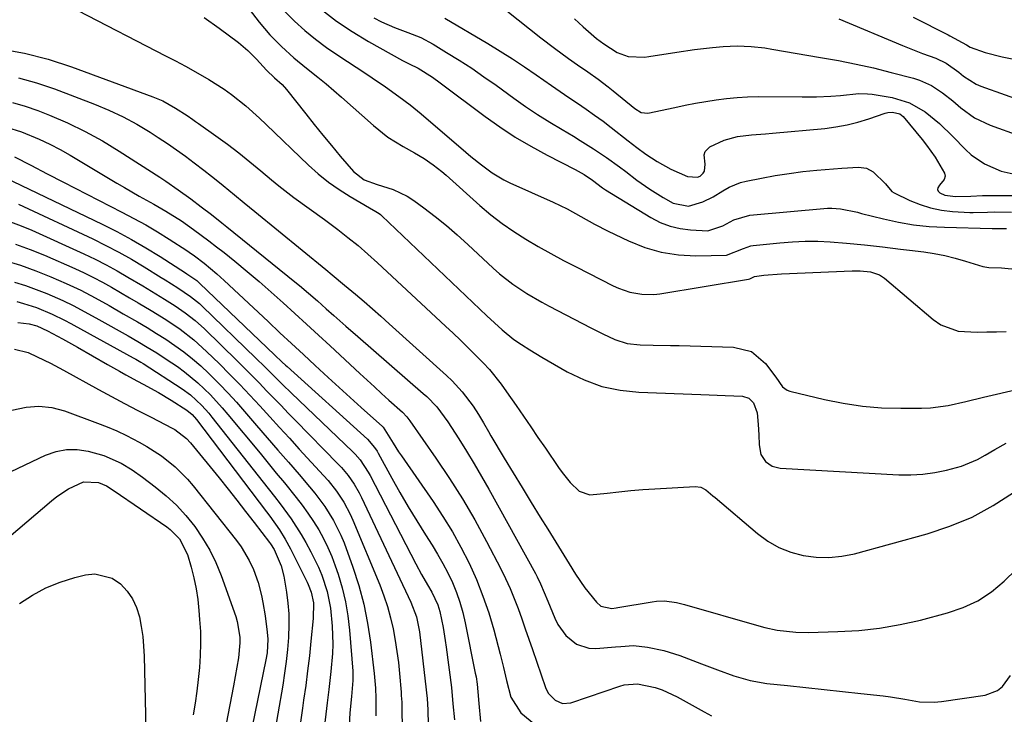
# Model space of a CAD drawing. Units: inches. Extents: x 1857333 to 1862607, y 458262 to 463594.
# Drawn here: x 1858108 to 1858365, y 459038 to 459220 of the extents above; entities that cross this region are included whole.
import ezdxf

# ---------------------------------------------------------------- set-up
doc = ezdxf.new("R2010")
doc.units = ezdxf.units.IN
doc.header["$MEASUREMENT"] = 0
for name, color, linetype in [('1', 7, 'Continuous'), ('7', 7, 'Continuous'), ('8', 7, 'Continuous')]:
    doc.layers.add(name, color=color, linetype=linetype)

msp = doc.modelspace()

# ---------------------------------------------------------------- linework, layer by layer
at = {"layer": '1', "color": 18}
msp.add_polyline3d([(1858340.74, 459220.49, 1658), (1858349.87, 459215.89, 1658), (1858350.38, 459215.64, 1658), (1858354.65, 459213.34, 1658), (1858355.66, 459212.7, 1658), (1858359.57, 459211.33, 1658), (1858363.97, 459210.2, 1658), (1858379.49, 459207.09, 1658)], dxfattribs=at)
at = {"layer": '7', "color": 18}
for points in [[(1858161.09, 459230.97, 1674), (1858170.08, 459219.26, 1674), (1858172.85, 459215.94, 1674), (1858175.86, 459212.84, 1674), (1858179.07, 459209.93, 1674), (1858182.43, 459207.19, 1674), (1858185.4, 459204.86, 1674), (1858187.5, 459203.15, 1674), (1858189.55, 459201.4, 1674), (1858191.58, 459199.61, 1674), (1858199.85, 459192.19, 1674), (1858203.59, 459189.21, 1674), (1858207.66, 459186.7, 1674), (1858210.61, 459185.1, 1674), (1858213.09, 459183.6, 1674), (1858215.49, 459181.97, 1674), (1858217.77, 459180.19, 1674), (1858218.87, 459179.24, 1674), (1858227.68, 459171.34, 1674), (1858230.53, 459168.93, 1674), (1858233.46, 459166.63, 1674), (1858236.53, 459164.51, 1674), (1858239.68, 459162.51, 1674), (1858242.91, 459160.62, 1674), (1858246.17, 459158.78, 1674), (1858249.46, 459157, 1674), (1858252.78, 459155.27, 1674), (1858262.42, 459150.37, 1674), (1858263.86, 459149.71, 1674), (1858266.84, 459148.7, 1674), (1858269.95, 459148.13, 1674), (1858273.09, 459148.1, 1674), (1858274.66, 459148.27, 1674), (1858297.78, 459152.06, 1674), (1858298.14, 459152.14, 1674), (1858299.33, 459152.74, 1674), (1858301.8, 459153.13, 1674), (1858306.41, 459153.51, 1674), (1858324.84, 459154.26, 1674), (1858325.53, 459154.28, 1674), (1858326.89, 459154.27, 1674), (1858329.59, 459154, 1674), (1858332, 459153.23, 1674), (1858333.32, 459152.34, 1674), (1858346.01, 459141.51, 1674), (1858348.03, 459140.14, 1674), (1858352.48, 459138.5, 1674), (1858357.43, 459138.26, 1674), (1858359.96, 459138.3, 1674), (1858362.49, 459138.36, 1674), (1858365.01, 459138.44, 1674)], [(1858122.69, 459222.3, 1678), (1858145.63, 459210.46, 1678), (1858148.23, 459209.09, 1678), (1858150.82, 459207.7, 1678), (1858153.39, 459206.28, 1678), (1858156.9, 459204.28, 1678), (1858160.92, 459201.73, 1678), (1858162.84, 459200.32, 1678), (1858166.53, 459197.32, 1678), (1858170.09, 459194.15, 1678), (1858171.83, 459192.51, 1678), (1858182.91, 459181.88, 1678), (1858185.45, 459179.6, 1678), (1858188.1, 459177.46, 1678), (1858190.89, 459175.51, 1678), (1858193.78, 459173.69, 1678), (1858198.87, 459170.73, 1678), (1858200.54, 459169.77, 1678), (1858201.35, 459169.24, 1678), (1858201.72, 459168.94, 1678), (1858202.08, 459168.63, 1678), (1858229.5, 459142.55, 1678), (1858231.5, 459140.67, 1678), (1858233.51, 459138.81, 1678), (1858236.54, 459136.31, 1678), (1858238.55, 459135, 1678), (1858240.67, 459133.63, 1678), (1858243.85, 459131.7, 1678), (1858250.42, 459127.92, 1678), (1858254.88, 459125.76, 1678), (1858259.47, 459124.07, 1678), (1858264.26, 459123.07, 1678), (1858269.18, 459122.53, 1678), (1858285.37, 459121.95, 1678), (1858287.49, 459121.87, 1678), (1858291.73, 459121.69, 1678), (1858296.21, 459121.48, 1678), (1858297.84, 459120.99, 1678), (1858299.05, 459119.77, 1678), (1858300.01, 459117.2, 1678), (1858300.3, 459114.11, 1678), (1858300.45, 459111.46, 1678), (1858300.54, 459108.8, 1678), (1858300.99, 459106.3, 1678), (1858302.18, 459104.47, 1678), (1858303.95, 459103.2, 1678), (1858306.07, 459102.68, 1678), (1858336.99, 459100.99, 1678), (1858340.14, 459100.96, 1678), (1858343.28, 459101.12, 1678), (1858346.38, 459101.56, 1678), (1858349.47, 459102.18, 1678), (1858353.35, 459103.25, 1678), (1858357.57, 459104.99, 1678), (1858359.59, 459106.07, 1678), (1858362.09, 459107.56, 1678), (1858365.04, 459109.26, 1678)], [(1858155.7, 459220.43, 1676), (1858159.58, 459217.67, 1676), (1858164.68, 459213.87, 1676), (1858167.11, 459211.84, 1676), (1858169.32, 459209.56, 1676), (1858171.93, 459206.67, 1676), (1858174.04, 459204.72, 1676), (1858176.08, 459202.91, 1676), (1858177.22, 459201.62, 1676), (1858182.21, 459195.29, 1676), (1858184.43, 459192.5, 1676), (1858186.67, 459189.73, 1676), (1858188.94, 459186.98, 1676), (1858191.23, 459184.24, 1676), (1858194.68, 459180.18, 1676), (1858197.49, 459178.06, 1676), (1858200.87, 459176.83, 1676), (1858205.04, 459175.55, 1676), (1858208.69, 459173.78, 1676), (1858210.39, 459172.65, 1676), (1858213.07, 459170.68, 1676), (1858216.03, 459168.42, 1676), (1858218.93, 459166.09, 1676), (1858221.75, 459163.66, 1676), (1858224.52, 459161.16, 1676), (1858231.13, 459154.98, 1676), (1858232.79, 459153.51, 1676), (1858236.27, 459150.79, 1676), (1858239.96, 459148.35, 1676), (1858243.79, 459146.11, 1676), (1858245.74, 459145.06, 1676), (1858256.64, 459139.34, 1676), (1858259.74, 459137.78, 1676), (1858262.89, 459136.33, 1676), (1858266.14, 459135.28, 1676), (1858269.54, 459134.89, 1676), (1858272.86, 459134.85, 1676), (1858277.39, 459134.77, 1676), (1858279.65, 459134.72, 1676), (1858293.85, 459134.36, 1676), (1858298.54, 459133.16, 1676), (1858302.23, 459130.03, 1676), (1858304.89, 459126.45, 1676), (1858306.7, 459123.92, 1676), (1858307.9, 459123.08, 1676), (1858308.61, 459122.82, 1676), (1858317.59, 459120.66, 1676), (1858322.53, 459119.67, 1676), (1858327.5, 459118.91, 1676), (1858332.5, 459118.51, 1676), (1858337.54, 459118.35, 1676), (1858342.93, 459118.38, 1676), (1858345.28, 459118.47, 1676), (1858349.92, 459119.07, 1676), (1858354.51, 459120.14, 1676), (1858359.1, 459121.26, 1676), (1858361.4, 459121.8, 1676), (1858373.76, 459124.68, 1676)], [(1858176.72, 459221.97, 1672), (1858179.28, 459219.45, 1672), (1858181.96, 459217.06, 1672), (1858184.72, 459214.76, 1672), (1858187.59, 459212.62, 1672), (1858190.54, 459210.57, 1672), (1858197.86, 459205.78, 1672), (1858199.58, 459204.64, 1672), (1858202.98, 459202.33, 1672), (1858206.51, 459199.84, 1672), (1858209.47, 459197.63, 1672), (1858212.32, 459195.29, 1672), (1858223.95, 459185.3, 1672), (1858225.3, 459184.16, 1672), (1858228.05, 459181.94, 1672), (1858230.9, 459179.86, 1672), (1858233.93, 459178.07, 1672), (1858235.51, 459177.29, 1672), (1858246.82, 459172.2, 1672), (1858250.46, 459170.43, 1672), (1858254.01, 459168.46, 1672), (1858257.54, 459166.47, 1672), (1858261.15, 459164.63, 1672), (1858266.49, 459162.06, 1672), (1858270.71, 459160.38, 1672), (1858275.02, 459159.11, 1672), (1858279.47, 459158.45, 1672), (1858284.01, 459158.2, 1672), (1858292, 459158.32, 1672), (1858296.47, 459160.06, 1672), (1858298.39, 459160.76, 1672), (1858299.03, 459160.87, 1672), (1858306, 459161.6, 1672), (1858309.28, 459161.85, 1672), (1858312.56, 459162, 1672), (1858315.85, 459161.97, 1672), (1858319.14, 459161.83, 1672), (1858323.35, 459161.52, 1672), (1858328.07, 459161.08, 1672), (1858332.78, 459160.54, 1672), (1858337.48, 459159.96, 1672), (1858339.84, 459159.66, 1672), (1858343.51, 459159.19, 1672), (1858346.27, 459158.76, 1672), (1858349.01, 459158.24, 1672), (1858351.72, 459157.56, 1672), (1858354.4, 459156.78, 1672), (1858358.97, 459155.37, 1672), (1858360.56, 459155.13, 1672), (1858363.81, 459155.05, 1672), (1858368.25, 459154.59, 1672)], [(1858199.98, 459220.38, 1668), (1858202.02, 459219.34, 1668), (1858205.36, 459217.79, 1668), (1858208.81, 459216.51, 1668), (1858212.22, 459215.17, 1668), (1858215.46, 459213.45, 1668), (1858218.96, 459211.33, 1668), (1858222.25, 459209.28, 1668), (1858225.52, 459207.17, 1668), (1858228.73, 459204.98, 1668), (1858231.9, 459202.74, 1668), (1858236.5, 459199.4, 1668), (1858239.59, 459197.23, 1668), (1858242.71, 459195.12, 1668), (1858245.9, 459193.1, 1668), (1858249.12, 459191.14, 1668), (1858252.07, 459189.41, 1668), (1858253.84, 459188.34, 1668), (1858257.33, 459186.14, 1668), (1858260.75, 459183.84, 1668), (1858264.1, 459181.43, 1668), (1858265.75, 459180.19, 1668), (1858268.67, 459177.95, 1668), (1858272, 459175.57, 1668), (1858275.48, 459173.41, 1668), (1858278.15, 459171.96, 1668), (1858282.14, 459171.18, 1668), (1858285.89, 459172.25, 1668), (1858288.53, 459173.59, 1668), (1858291.06, 459175.13, 1668), (1858292.7, 459176.09, 1668), (1858295.65, 459177.31, 1668), (1858297.21, 459177.72, 1668), (1858301.18, 459178.51, 1668), (1858304.76, 459179.16, 1668), (1858308.36, 459179.73, 1668), (1858311.98, 459180.17, 1668), (1858315.61, 459180.53, 1668), (1858322.14, 459181.05, 1668), (1858326.52, 459181.38, 1668), (1858328.57, 459181.12, 1668), (1858330.36, 459180.09, 1668), (1858333.55, 459176.96, 1668), (1858335.23, 459174.98, 1668), (1858335.8, 459174.64, 1668), (1858339.88, 459172.67, 1668), (1858342.57, 459171.56, 1668), (1858345.32, 459170.68, 1668), (1858348.15, 459170.12, 1668), (1858351.04, 459169.79, 1668), (1858355.54, 459169.53, 1668), (1858356.46, 459169.5, 1668), (1858360.17, 459169.6, 1668), (1858362.02, 459169.65, 1668), (1858366.42, 459169.63, 1668)], [(1858218.5, 459220.28, 1666), (1858229.72, 459213.64, 1666), (1858232.94, 459211.67, 1666), (1858236.14, 459209.66, 1666), (1858239.28, 459207.57, 1666), (1858242.39, 459205.42, 1666), (1858246.33, 459202.65, 1666), (1858248.58, 459201.1, 1666), (1858250.84, 459199.56, 1666), (1858253.11, 459198.05, 1666), (1858255.37, 459196.51, 1666), (1858257.6, 459194.94, 1666), (1858259.8, 459193.32, 1666), (1858261.97, 459191.67, 1666), (1858266.34, 459188.25, 1666), (1858268.66, 459186.49, 1666), (1858271.01, 459184.78, 1666), (1858273.9, 459182.8, 1666), (1858277.48, 459180.81, 1666), (1858281.88, 459178.91, 1666), (1858284.51, 459178.73, 1666), (1858285.17, 459179, 1666), (1858285.99, 459179.78, 1666), (1858286.27, 459180.31, 1666), (1858286.49, 459182.16, 1666), (1858286.23, 459184.56, 1666), (1858286.44, 459185.4, 1666), (1858287.7, 459186.67, 1666), (1858291.45, 459188.43, 1666), (1858294.92, 459189.39, 1666), (1858298.54, 459189.77, 1666), (1858302.19, 459190.07, 1666), (1858304.02, 459190.23, 1666), (1858317.7, 459191.47, 1666), (1858320.62, 459191.85, 1666), (1858323.51, 459192.36, 1666), (1858326.35, 459193.08, 1666), (1858329.16, 459193.95, 1666), (1858333.48, 459195.44, 1666), (1858334.12, 459195.61, 1666), (1858335.41, 459195.73, 1666), (1858337.29, 459195.27, 1666), (1858338.14, 459194.56, 1666), (1858343.11, 459188.58, 1666), (1858344.29, 459187.08, 1666), (1858346.48, 459183.93, 1666), (1858348.93, 459179.79, 1666), (1858349.13, 459178.97, 1666), (1858348.87, 459178.16, 1666), (1858347.68, 459176.66, 1666), (1858347.21, 459175.94, 1666), (1858347.15, 459175.5, 1666), (1858347.32, 459175.1, 1666), (1858347.77, 459174.65, 1666), (1858349.06, 459174.05, 1666), (1858351.79, 459173.71, 1666), (1858355.81, 459173.81, 1666), (1858358.9, 459173.94, 1666), (1858362, 459173.96, 1666), (1858367.37, 459173.91, 1666)], [(1858234.69, 459222.21, 1664), (1858243.57, 459215.15, 1664), (1858247.15, 459212.39, 1664), (1858250.8, 459209.75, 1664), (1858253.15, 459208.1, 1664), (1858255.84, 459206.22, 1664), (1858258.52, 459204.32, 1664), (1858261.13, 459202.35, 1664), (1858262.41, 459201.32, 1664), (1858268.14, 459196.63, 1664), (1858269.72, 459195.66, 1664), (1858271.49, 459195.47, 1664), (1858278.51, 459196.97, 1664), (1858281.21, 459197.52, 1664), (1858283.92, 459198.04, 1664), (1858286.63, 459198.51, 1664), (1858289.34, 459198.95, 1664), (1858292.07, 459199.31, 1664), (1858294.8, 459199.58, 1664), (1858297.55, 459199.71, 1664), (1858300.29, 459199.76, 1664), (1858311.81, 459199.68, 1664), (1858315.55, 459199.72, 1664), (1858319.28, 459199.91, 1664), (1858321.83, 459200.1, 1664), (1858326.54, 459200.58, 1664), (1858328.88, 459200.54, 1664), (1858330.05, 459200.4, 1664), (1858335.3, 459199.52, 1664), (1858339.83, 459198.18, 1664), (1858343.9, 459195.78, 1664), (1858347.61, 459192.71, 1664), (1858351.1, 459189.38, 1664), (1858354.4, 459185.99, 1664), (1858355.95, 459184.56, 1664), (1858359.4, 459182.2, 1664), (1858363.7, 459180.32, 1664), (1858366.86, 459179.64, 1664)], [(1858252.33, 459220.06, 1662), (1858254.6, 459217.96, 1662), (1858258.1, 459214.94, 1662), (1858260.01, 459213.56, 1662), (1858263.49, 459211.26, 1662), (1858266.35, 459210.26, 1662), (1858270.64, 459210.09, 1662), (1858271.8, 459210.22, 1662), (1858279.07, 459211.39, 1662), (1858283.7, 459212.07, 1662), (1858288.35, 459212.63, 1662), (1858291.2, 459212.89, 1662), (1858294.82, 459213.01, 1662), (1858298.44, 459212.86, 1662), (1858302.04, 459212.47, 1662), (1858303.83, 459212.2, 1662), (1858316.6, 459210.02, 1662), (1858321.24, 459209.19, 1662), (1858325.86, 459208.27, 1662), (1858330.45, 459207.25, 1662), (1858335.02, 459206.11, 1662), (1858340.81, 459204.59, 1662), (1858342.43, 459204.07, 1662), (1858345.52, 459202.66, 1662), (1858348.38, 459200.79, 1662), (1858351.09, 459198.68, 1662), (1858353.21, 459196.84, 1662), (1858356.82, 459194.2, 1662), (1858360.87, 459192.29, 1662), (1858376.36, 459186.74, 1662)], [(1858107.21, 459204.65, 1682), (1858111.94, 459203.38, 1682), (1858116.62, 459201.83, 1682), (1858127.06, 459197.82, 1682), (1858130.84, 459196.24, 1682), (1858134.53, 459194.51, 1682), (1858138.12, 459192.55, 1682), (1858141.62, 459190.45, 1682), (1858143.69, 459189.12, 1682), (1858146.08, 459187.53, 1682), (1858148.45, 459185.91, 1682), (1858150.78, 459184.22, 1682), (1858153.08, 459182.5, 1682), (1858155.59, 459180.57, 1682), (1858157.63, 459178.99, 1682), (1858159.65, 459177.37, 1682), (1858160.67, 459176.54, 1682), (1858163.6, 459174.11, 1682), (1858166.11, 459172.02, 1682), (1858168.9, 459169.76, 1682), (1858187.48, 459154.58, 1682), (1858189.1, 459153.24, 1682), (1858192.34, 459150.55, 1682), (1858195.19, 459148.13, 1682), (1858197.42, 459146.23, 1682), (1858199.63, 459144.31, 1682), (1858201.82, 459142.38, 1682), (1858204, 459140.43, 1682), (1858218.96, 459126.93, 1682), (1858220.39, 459125.56, 1682), (1858223.06, 459122.63, 1682), (1858225.9, 459118.9, 1682), (1858227.29, 459116.75, 1682), (1858228.58, 459114.53, 1682), (1858229.87, 459112.3, 1682), (1858230.52, 459111.2, 1682), (1858234.03, 459105.35, 1682), (1858236.36, 459101.48, 1682), (1858238.7, 459097.63, 1682), (1858241.06, 459093.78, 1682), (1858243.44, 459089.95, 1682), (1858245.4, 459086.82, 1682), (1858246.8, 459084.55, 1682), (1858248.19, 459082.28, 1682), (1858249.57, 459080, 1682), (1858250.94, 459077.71, 1682), (1858252.6, 459075, 1682), (1858255.06, 459071.47, 1682), (1858258.08, 459067.69, 1682), (1858259.27, 459066.69, 1682), (1858262.13, 459066.03, 1682), (1858263.24, 459066.19, 1682), (1858263.69, 459066.28, 1682), (1858272.67, 459067.84, 1682), (1858273.73, 459067.98, 1682), (1858275.85, 459068.04, 1682), (1858279.02, 459067.65, 1682), (1858281.09, 459067.14, 1682), (1858300.49, 459061.5, 1682), (1858302.07, 459061.08, 1682), (1858305.28, 459060.41, 1682), (1858310.17, 459059.87, 1682), (1858313.45, 459059.83, 1682), (1858321.11, 459060.02, 1682), (1858326.56, 459060.35, 1682), (1858331.97, 459060.92, 1682), (1858337.33, 459061.86, 1682), (1858342.66, 459063.05, 1682), (1858349.73, 459064.89, 1682), (1858353.81, 459066.3, 1682), (1858357.67, 459068.08, 1682), (1858361.22, 459070.43, 1682), (1858364.56, 459073.16, 1682), (1858367.68, 459076.23, 1682)], [(1858105.64, 459198.22, 1684), (1858108.99, 459197.3, 1684), (1858112.29, 459196.17, 1684), (1858115.32, 459194.96, 1684), (1858120.03, 459192.92, 1684), (1858124.65, 459190.7, 1684), (1858129.13, 459188.22, 1684), (1858133.52, 459185.56, 1684), (1858144.1, 459178.72, 1684), (1858145.72, 459177.66, 1684), (1858148.9, 459175.46, 1684), (1858152.23, 459173.04, 1684), (1858154.94, 459171, 1684), (1858157.64, 459168.94, 1684), (1858160.31, 459166.84, 1684), (1858161.63, 459165.78, 1684), (1858179.38, 459151.42, 1684), (1858180.57, 459150.44, 1684), (1858182.92, 459148.45, 1684), (1858185.23, 459146.4, 1684), (1858187.54, 459144.35, 1684), (1858189.5, 459142.6, 1684), (1858192.63, 459139.84, 1684), (1858195.77, 459137.09, 1684), (1858212.89, 459122.25, 1684), (1858213.81, 459121.42, 1684), (1858216.38, 459118.75, 1684), (1858219.33, 459114.78, 1684), (1858222.13, 459110.41, 1684), (1858224.16, 459107.15, 1684), (1858226.16, 459103.88, 1684), (1858228.09, 459100.56, 1684), (1858229.98, 459097.23, 1684), (1858242.19, 459075.17, 1684), (1858242.65, 459074.3, 1684), (1858243.52, 459072.53, 1684), (1858245.43, 459067.99, 1684), (1858247.23, 459063.52, 1684), (1858248.03, 459061.89, 1684), (1858250.12, 459058.99, 1684), (1858252.89, 459056.75, 1684), (1858256.13, 459055.71, 1684), (1858257.9, 459055.63, 1684), (1858263.09, 459056.04, 1684), (1858264.42, 459056.16, 1684), (1858267.74, 459056.36, 1684), (1858271.42, 459055.93, 1684), (1858275.71, 459055.13, 1684), (1858279.85, 459053.81, 1684), (1858285.53, 459051.6, 1684), (1858289.72, 459050.01, 1684), (1858293.93, 459048.48, 1684), (1858298.22, 459047.24, 1684), (1858302.61, 459046.5, 1684), (1858307.94, 459045.92, 1684), (1858312.74, 459045.4, 1684), (1858317.54, 459044.88, 1684), (1858322.34, 459044.36, 1684), (1858327.14, 459043.84, 1684), (1858332.91, 459043.21, 1684), (1858334.82, 459042.97, 1684), (1858338.63, 459042.37, 1684), (1858342.41, 459041.7, 1684), (1858346.21, 459041.58, 1684), (1858348.12, 459041.75, 1684), (1858359.55, 459043.41, 1684), (1858362.77, 459044.61, 1684), (1858364.06, 459045.69, 1684), (1858366.18, 459048.58, 1684)], [(1858104.09, 459191.82, 1686), (1858108.04, 459190.59, 1686), (1858112.62, 459188.66, 1686), (1858115.37, 459187.37, 1686), (1858118.07, 459185.95, 1686), (1858120.72, 459184.46, 1686), (1858132.92, 459177.2, 1686), (1858134.86, 459176.05, 1686), (1858138.76, 459173.81, 1686), (1858142.54, 459171.68, 1686), (1858145.67, 459169.88, 1686), (1858149.73, 459167.32, 1686), (1858152.87, 459165.1, 1686), (1858154.92, 459163.62, 1686), (1858156.94, 459162.12, 1686), (1858158.94, 459160.57, 1686), (1858160.91, 459159.01, 1686), (1858163.68, 459156.77, 1686), (1858166.89, 459154.12, 1686), (1858170.07, 459151.44, 1686), (1858173.2, 459148.7, 1686), (1858176.3, 459145.92, 1686), (1858179.37, 459143.11, 1686), (1858182.43, 459140.29, 1686), (1858185.5, 459137.47, 1686), (1858188.56, 459134.65, 1686), (1858196.33, 459127.46, 1686), (1858198.22, 459125.71, 1686), (1858200.12, 459123.97, 1686), (1858202.02, 459122.24, 1686), (1858203.92, 459120.51, 1686), (1858207.42, 459117.33, 1686), (1858208.57, 459116.11, 1686), (1858209.09, 459115.45, 1686), (1858209.34, 459115.11, 1686), (1858216.16, 459105.35, 1686), (1858219.7, 459100.06, 1686), (1858223.11, 459094.69, 1686), (1858226.3, 459089.18, 1686), (1858229.35, 459083.6, 1686), (1858233.11, 459076.39, 1686), (1858234.37, 459073.86, 1686), (1858235.55, 459071.3, 1686), (1858236.63, 459068.7, 1686), (1858237.64, 459066.06, 1686), (1858238.58, 459063.39, 1686), (1858239.52, 459060.73, 1686), (1858240.46, 459058.06, 1686), (1858241.38, 459055.39, 1686), (1858244.81, 459045.45, 1686), (1858245.46, 459043.93, 1686), (1858247.34, 459042.15, 1686), (1858249.21, 459041.27, 1686), (1858251.42, 459041.43, 1686), (1858256.05, 459042.96, 1686), (1858264.21, 459045.77, 1686), (1858265.33, 459046.08, 1686), (1858268.79, 459046.35, 1686), (1858273.38, 459045.44, 1686), (1858275.24, 459044.8, 1686), (1858279.15, 459043.01, 1686), (1858286.24, 459039.09, 1686), (1858288.14, 459037.99, 1686)], [(1858106.21, 459184.02, 1688), (1858110.46, 459181.85, 1688), (1858114.69, 459179.64, 1688), (1858118.93, 459177.45, 1688), (1858134.23, 459169.63, 1688), (1858137.36, 459167.97, 1688), (1858140.46, 459166.24, 1688), (1858143.51, 459164.43, 1688), (1858146.52, 459162.56, 1688), (1858151.12, 459159.6, 1688), (1858151.8, 459159.16, 1688), (1858153.14, 459158.22, 1688), (1858155.72, 459156.23, 1688), (1858159, 459153.47, 1688), (1858160.89, 459151.75, 1688), (1858172.35, 459141, 1688), (1858175.43, 459138.11, 1688), (1858178.51, 459135.24, 1688), (1858181.6, 459132.37, 1688), (1858184.7, 459129.5, 1688), (1858188.03, 459126.44, 1688), (1858190.92, 459123.8, 1688), (1858193.81, 459121.18, 1688), (1858196.71, 459118.56, 1688), (1858202.24, 459113.6, 1688), (1858202.38, 459113.46, 1688), (1858205.01, 459109.26, 1688), (1858206.44, 459107.01, 1688), (1858207.19, 459105.9, 1688), (1858215.46, 459093.97, 1688), (1858218.03, 459090.08, 1688), (1858220.47, 459086.11, 1688), (1858222.72, 459082.04, 1688), (1858224.84, 459077.89, 1688), (1858226.74, 459073.63, 1688), (1858228.47, 459069.32, 1688), (1858229.96, 459064.92, 1688), (1858231.27, 459060.45, 1688), (1858232.95, 459054.1, 1688), (1858233.39, 459052.4, 1688), (1858233.81, 459050.69, 1688), (1858234.61, 459047.27, 1688), (1858235.75, 459042.9, 1688), (1858238.36, 459038.78, 1688), (1858242.23, 459035.58, 1688)], [(1858107.2, 459171.67, 1692), (1858126.62, 459162.59, 1692), (1858130.05, 459160.91, 1692), (1858133.43, 459159.16, 1692), (1858136.75, 459157.28, 1692), (1858140.02, 459155.33, 1692), (1858144.49, 459152.55, 1692), (1858145.5, 459151.93, 1692), (1858148.82, 459149.84, 1692), (1858152.13, 459147.59, 1692), (1858153.7, 459146.35, 1692), (1858154.45, 459145.69, 1692), (1858155.18, 459145.01, 1692), (1858169.16, 459131.45, 1692), (1858171.49, 459129.18, 1692), (1858173.81, 459126.89, 1692), (1858176.13, 459124.61, 1692), (1858178.47, 459122.35, 1692), (1858194.42, 459107.05, 1692), (1858195.1, 459106.36, 1692), (1858196.37, 459104.9, 1692), (1858198.52, 459101.69, 1692), (1858198.99, 459100.84, 1692), (1858210.93, 459077.74, 1692), (1858212.41, 459074.96, 1692), (1858213.97, 459072.23, 1692), (1858215.1, 459070.3, 1692), (1858216.67, 459067.01, 1692), (1858217.23, 459065.28, 1692), (1858218.09, 459061.1, 1692), (1858218.64, 459057.69, 1692), (1858218.88, 459055.98, 1692), (1858220.21, 459045.39, 1692), (1858220.64, 459041.18, 1692), (1858221.03, 459036.97, 1692)], [(1858105.15, 459167.05, 1694), (1858107.93, 459166.03, 1694), (1858110.66, 459164.89, 1694), (1858124.27, 459158.71, 1694), (1858127.21, 459157.31, 1694), (1858130.12, 459155.85, 1694), (1858132.98, 459154.28, 1694), (1858135.8, 459152.65, 1694), (1858139.7, 459150.31, 1694), (1858143.07, 459148.27, 1694), (1858145.32, 459146.89, 1694), (1858148.08, 459145.14, 1694), (1858150.77, 459143.28, 1694), (1858153.34, 459141.28, 1694), (1858155.76, 459139.08, 1694), (1858164.37, 459130.66, 1694), (1858166.3, 459128.75, 1694), (1858168.22, 459126.84, 1694), (1858170.11, 459124.9, 1694), (1858171.99, 459122.95, 1694), (1858173.87, 459121, 1694), (1858175.75, 459119.05, 1694), (1858177.64, 459117.11, 1694), (1858179.54, 459115.17, 1694), (1858190.61, 459103.89, 1694), (1858191.54, 459102.9, 1694), (1858193.28, 459100.81, 1694), (1858194.83, 459098.58, 1694), (1858196.19, 459096.23, 1694), (1858196.8, 459095.02, 1694), (1858209.65, 459067.69, 1694), (1858211.08, 459063.91, 1694), (1858211.89, 459059.95, 1694), (1858213.63, 459044.81, 1694), (1858213.71, 459044.07, 1694), (1858213.86, 459042.57, 1694), (1858214.07, 459039.57, 1694), (1858214.11, 459038.81, 1694), (1858214.88, 459017.38, 1694)], [(1858106.45, 459161.26, 1696), (1858110.27, 459159.86, 1696), (1858114.05, 459158.32, 1696), (1858121.94, 459154.84, 1696), (1858124.39, 459153.71, 1696), (1858126.8, 459152.53, 1696), (1858129.18, 459151.27, 1696), (1858131.53, 459149.96, 1696), (1858133.85, 459148.6, 1696), (1858136.18, 459147.24, 1696), (1858138.5, 459145.88, 1696), (1858141.82, 459143.91, 1696), (1858145.66, 459141.53, 1696), (1858149.41, 459139.01, 1696), (1858152.99, 459136.26, 1696), (1858156.33, 459133.23, 1696), (1858159.65, 459129.97, 1696), (1858162.34, 459127.27, 1696), (1858165.01, 459124.54, 1696), (1858167.63, 459121.77, 1696), (1858170.22, 459118.97, 1696), (1858172.79, 459116.15, 1696), (1858175.36, 459113.33, 1696), (1858177.94, 459110.52, 1696), (1858180.52, 459107.72, 1696), (1858186.87, 459100.83, 1696), (1858188.04, 459099.51, 1696), (1858190.21, 459096.75, 1696), (1858192.16, 459093.82, 1696), (1858193.81, 459090.73, 1696), (1858194.53, 459089.13, 1696), (1858201.52, 459072.2, 1696), (1858202.58, 459069.39, 1696), (1858203.54, 459066.55, 1696), (1858204.32, 459063.66, 1696), (1858205, 459060.74, 1696), (1858205.57, 459057.67, 1696), (1858206.02, 459054.82, 1696), (1858206.38, 459051.97, 1696), (1858206.66, 459049.1, 1696), (1858207.07, 459044.24, 1696), (1858207.14, 459043.35, 1696), (1858207.28, 459041.56, 1696), (1858207.3, 459040.67, 1696), (1858207.38, 459033.93, 1696)], [(1858103.69, 459156.97, 1698), (1858107.75, 459155.7, 1698), (1858111.74, 459154.25, 1698), (1858115.7, 459152.67, 1698), (1858119.66, 459150.98, 1698), (1858123.49, 459149.22, 1698), (1858127.22, 459147.25, 1698), (1858130.89, 459145.17, 1698), (1858134.55, 459143.07, 1698), (1858138.32, 459140.9, 1698), (1858140.79, 459139.43, 1698), (1858143.24, 459137.93, 1698), (1858145.66, 459136.37, 1698), (1858148.05, 459134.77, 1698), (1858150.37, 459133.08, 1698), (1858152.63, 459131.31, 1698), (1858154.79, 459129.43, 1698), (1858156.89, 459127.47, 1698), (1858157.4, 459126.96, 1698), (1858159.67, 459124.66, 1698), (1858161.91, 459122.33, 1698), (1858164.09, 459119.95, 1698), (1858166.24, 459117.53, 1698), (1858169.38, 459113.9, 1698), (1858172.17, 459110.68, 1698), (1858174.95, 459107.46, 1698), (1858177.73, 459104.25, 1698), (1858180.5, 459101.03, 1698), (1858183.22, 459097.88, 1698), (1858184.6, 459096.2, 1698), (1858187.18, 459092.73, 1698), (1858189.49, 459089.07, 1698), (1858191.39, 459085.19, 1698), (1858192.2, 459083.19, 1698), (1858194.48, 459076.87, 1698), (1858196.04, 459072.05, 1698), (1858197.36, 459067.19, 1698), (1858198.35, 459062.25, 1698), (1858199.11, 459057.25, 1698), (1858200.07, 459049.06, 1698), (1858200.17, 459048.12, 1698), (1858200.39, 459045.27, 1698), (1858200.53, 459042.67, 1698), (1858200.49, 459038.06, 1698)], [(1858106.82, 459146.22, 1702), (1858108.54, 459145.77, 1702), (1858111.92, 459144.67, 1702), (1858116.03, 459142.97, 1702), (1858119.27, 459141.35, 1702), (1858120.86, 459140.49, 1702), (1858121.65, 459140.06, 1702), (1858137.18, 459131.58, 1702), (1858137.83, 459131.21, 1702), (1858139.12, 459130.44, 1702), (1858139.76, 459130.04, 1702), (1858149.91, 459123.46, 1702), (1858152.1, 459121.88, 1702), (1858155.06, 459119.11, 1702), (1858156.87, 459117.09, 1702), (1858157.73, 459116.05, 1702), (1858171.13, 459099.1, 1702), (1858174.09, 459095.29, 1702), (1858175.55, 459093.37, 1702), (1858178.39, 459089.46, 1702), (1858181, 459085.41, 1702), (1858182.21, 459083.32, 1702), (1858183.57, 459080.87, 1702), (1858185.55, 459076.86, 1702), (1858186.39, 459074.79, 1702), (1858187.77, 459070.54, 1702), (1858188.65, 459066.17, 1702), (1858189.09, 459061.42, 1702), (1858189.25, 459056.7, 1702), (1858189.16, 459054.34, 1702), (1858188.76, 459049.63, 1702), (1858188.22, 459044.92, 1702), (1858187.78, 459041.43, 1702), (1858187.42, 459038.5, 1702), (1858187.11, 459035.58, 1702)], [(1858107.02, 459140.75, 1704), (1858110.02, 459140.45, 1704), (1858112, 459139.91, 1704), (1858114.79, 459138.63, 1704), (1858118.7, 459136.53, 1704), (1858122.66, 459134.35, 1704), (1858126.58, 459132.09, 1704), (1858130.49, 459129.81, 1704), (1858133.62, 459128.04, 1704), (1858135.25, 459127.13, 1704), (1858138.27, 459125.46, 1704), (1858139.78, 459124.64, 1704), (1858143.8, 459122.44, 1704), (1858147.08, 459120.49, 1704), (1858151.14, 459117.88, 1704), (1858152.53, 459116.75, 1704), (1858153.71, 459115.41, 1704), (1858171.95, 459091.33, 1704), (1858172.81, 459090.17, 1704), (1858175.32, 459086.62, 1704), (1858176.86, 459084.17, 1704), (1858178.24, 459081.62, 1704), (1858182.56, 459072.97, 1704), (1858182.87, 459072.32, 1704), (1858183.64, 459070.31, 1704), (1858184.19, 459067.51, 1704), (1858184.16, 459063.41, 1704), (1858183.56, 459057.52, 1704), (1858183.15, 459053.66, 1704), (1858182.69, 459049.81, 1704), (1858182.19, 459045.95, 1704), (1858181.66, 459042.11, 1704), (1858181.35, 459040.03, 1704), (1858180.69, 459035.14, 1704)], [(1858106.19, 459133.81, 1706), (1858109.75, 459132.89, 1706), (1858112.11, 459131.83, 1706), (1858115.55, 459130.13, 1706), (1858118.93, 459128.33, 1706), (1858128.12, 459123.27, 1706), (1858131.52, 459121.42, 1706), (1858134.93, 459119.59, 1706), (1858138.36, 459117.79, 1706), (1858141.81, 459116.02, 1706), (1858147.33, 459113.2, 1706), (1858148, 459112.83, 1706), (1858151.08, 459110.5, 1706), (1858152.11, 459109.35, 1706), (1858159.58, 459100.16, 1706), (1858161.91, 459097.26, 1706), (1858164.22, 459094.36, 1706), (1858166.5, 459091.43, 1706), (1858168.76, 459088.48, 1706), (1858172.73, 459083.27, 1706), (1858172.99, 459082.92, 1706), (1858173.96, 459081.46, 1706), (1858175.76, 459077.2, 1706), (1858176.51, 459074.52, 1706), (1858177.22, 459070.3, 1706), (1858177.57, 459067.49, 1706), (1858177.79, 459064.67, 1706), (1858177.81, 459061.84, 1706), (1858177.68, 459058.45, 1706), (1858177.42, 459055.34, 1706), (1858177.1, 459052.24, 1706), (1858176.68, 459049.14, 1706), (1858176.2, 459046.06, 1706), (1858173.64, 459031.02, 1706)], [(1858105.47, 459117.86, 1708), (1858109.22, 459118.68, 1708), (1858112.56, 459118.94, 1708), (1858115.89, 459118.53, 1708), (1858119.21, 459117.68, 1708), (1858127.82, 459114.51, 1708), (1858130.39, 459113.51, 1708), (1858132.93, 459112.43, 1708), (1858135.42, 459111.25, 1708), (1858138.71, 459109.55, 1708), (1858140.69, 459108.41, 1708), (1858144.51, 459105.9, 1708), (1858148.08, 459103.04, 1708), (1858151.3, 459099.81, 1708), (1858152.78, 459098.07, 1708), (1858164.09, 459083.8, 1708), (1858165.32, 459082.13, 1708), (1858167.44, 459078.6, 1708), (1858168.57, 459076.22, 1708), (1858169.82, 459072.88, 1708), (1858170.69, 459069.42, 1708), (1858171.01, 459067.66, 1708), (1858171.58, 459064.13, 1708), (1858172.15, 459059.87, 1708), (1858172.3, 459058.07, 1708), (1858172.1, 459054.46, 1708), (1858171.8, 459052.67, 1708), (1858165.38, 459021.23, 1708)], [(1858102.97, 459083.17, 1712), (1858115.8, 459094.19, 1712), (1858117.22, 459095.32, 1712), (1858120.25, 459097.29, 1712), (1858124.22, 459099.14, 1712), (1858128.06, 459098.94, 1712), (1858130.21, 459098.06, 1712), (1858132.19, 459096.82, 1712), (1858145.92, 459087.37, 1712), (1858146.83, 459086.67, 1712), (1858149.24, 459084.22, 1712), (1858151.3, 459080.17, 1712), (1858152.25, 459076.84, 1712), (1858152.97, 459074.05, 1712), (1858153.57, 459071.23, 1712), (1858154, 459068.39, 1712), (1858154.32, 459065.52, 1712), (1858154.51, 459063.16, 1712), (1858154.69, 459060.04, 1712), (1858154.75, 459056.91, 1712), (1858154.66, 459053.79, 1712), (1858154.47, 459050.67, 1712), (1858154.15, 459047.55, 1712), (1858153.78, 459044.45, 1712), (1858153.34, 459041.35, 1712), (1858152.84, 459038.26, 1712)], [(1858107.47, 459067.35, 1714), (1858110.85, 459069.56, 1714), (1858114.36, 459071.48, 1714), (1858118.08, 459072.97, 1714), (1858121.93, 459074.18, 1714), (1858124.68, 459074.86, 1714), (1858127.16, 459075.09, 1714), (1858131.7, 459073.94, 1714), (1858133.85, 459072.51, 1714), (1858135.57, 459070.63, 1714), (1858137.01, 459068.6, 1714), (1858138.04, 459066.33, 1714), (1858138.8, 459063.91, 1714), (1858139.27, 459061.35, 1714), (1858139.64, 459058.78, 1714), (1858139.88, 459056.19, 1714), (1858140.01, 459053.59, 1714), (1858140.57, 459030.68, 1714)]]:
    msp.add_polyline3d(points, dxfattribs=at)
at = {"layer": '8', "color": 18}
for points in [[(1858186.3, 459222.57, 1670), (1858190.19, 459219.51, 1670), (1858194.3, 459216.74, 1670), (1858198.55, 459214.17, 1670), (1858207.43, 459209.24, 1670), (1858208.01, 459208.93, 1670), (1858209.18, 459208.36, 1670), (1858211.54, 459207.22, 1670), (1858215.26, 459204.84, 1670), (1858217.33, 459203.36, 1670), (1858229, 459194.61, 1670), (1858232.9, 459191.85, 1670), (1858236.89, 459189.21, 1670), (1858241, 459186.79, 1670), (1858245.2, 459184.5, 1670), (1858252.55, 459180.73, 1670), (1858254.86, 459179.43, 1670), (1858257.03, 459177.91, 1670), (1858259.68, 459175.93, 1670), (1858260.46, 459175.43, 1670), (1858272.31, 459168.18, 1670), (1858274.76, 459166.92, 1670), (1858277.29, 459165.91, 1670), (1858279.94, 459165.29, 1670), (1858282.67, 459164.93, 1670), (1858287.2, 459164.75, 1670), (1858291.05, 459166.02, 1670), (1858293.96, 459167.55, 1670), (1858298.17, 459168.81, 1670), (1858318.42, 459170.59, 1670), (1858319.55, 459170.64, 1670), (1858321.79, 459170.5, 1670), (1858326.22, 459169.55, 1670), (1858327.32, 459169.28, 1670), (1858332.98, 459167.85, 1670), (1858336.92, 459166.99, 1670), (1858340.89, 459166.3, 1670), (1858344.9, 459165.88, 1670), (1858348.93, 459165.63, 1670), (1858361.38, 459165.28, 1670), (1858361.7, 459165.28, 1670), (1858362.97, 459165.33, 1670), (1858365.16, 459165.34, 1670)], [(1858321.37, 459220.05, 1660), (1858337.97, 459213.11, 1660), (1858339.72, 459212.4, 1660), (1858343.24, 459211.04, 1660), (1858346.65, 459209.82, 1660), (1858349.39, 459208.54, 1660), (1858352.69, 459206.18, 1660), (1858353.93, 459205.14, 1660), (1858357.2, 459203.04, 1660), (1858358.4, 459202.53, 1660), (1858371.15, 459197.93, 1660)], [(1858102.5, 459212.23, 1680), (1858108.78, 459211.13, 1680), (1858114.94, 459209.51, 1680), (1858121.03, 459207.56, 1680), (1858142.33, 459199.75, 1680), (1858144.91, 459198.65, 1680), (1858148.22, 459196.77, 1680), (1858151.23, 459194.82, 1680), (1858152.7, 459193.8, 1680), (1858153.44, 459193.29, 1680), (1858154.17, 459192.77, 1680), (1858158.77, 459189.5, 1680), (1858161.77, 459187.31, 1680), (1858164.73, 459185.07, 1680), (1858167.64, 459182.76, 1680), (1858170.51, 459180.4, 1680), (1858173.28, 459178.06, 1680), (1858175.19, 459176.49, 1680), (1858179.09, 459173.46, 1680), (1858183.09, 459170.55, 1680), (1858187.08, 459167.63, 1680), (1858190.55, 459165.06, 1680), (1858193.23, 459162.99, 1680), (1858195.87, 459160.87, 1680), (1858198.43, 459158.65, 1680), (1858200.95, 459156.38, 1680), (1858218.69, 459139.84, 1680), (1858220.65, 459137.99, 1680), (1858222.6, 459136.13, 1680), (1858224.52, 459134.24, 1680), (1858226.43, 459132.33, 1680), (1858228.51, 459130.24, 1680), (1858230.18, 459128.45, 1680), (1858233.23, 459124.63, 1680), (1858234.65, 459122.64, 1680), (1858237.09, 459119.08, 1680), (1858239.01, 459116.28, 1680), (1858240.92, 459113.49, 1680), (1858242.83, 459110.7, 1680), (1858244.75, 459107.91, 1680), (1858248.18, 459102.91, 1680), (1858249.15, 459101.55, 1680), (1858251.24, 459098.96, 1680), (1858253.59, 459096.74, 1680), (1858256.39, 459095.76, 1680), (1858260.86, 459096.15, 1680), (1858263.97, 459096.54, 1680), (1858267.09, 459096.89, 1680), (1858270.21, 459097.15, 1680), (1858273.34, 459097.36, 1680), (1858283.83, 459097.94, 1680), (1858285.31, 459097.75, 1680), (1858286.62, 459097.03, 1680), (1858287.84, 459096.03, 1680), (1858288.44, 459095.53, 1680), (1858289.05, 459095.02, 1680), (1858300.13, 459085.63, 1680), (1858302.86, 459083.66, 1680), (1858305.74, 459082, 1680), (1858308.84, 459080.79, 1680), (1858312.09, 459079.89, 1680), (1858315.44, 459079.47, 1680), (1858318.78, 459079.36, 1680), (1858322.11, 459079.71, 1680), (1858325.42, 459080.38, 1680), (1858344.38, 459085.56, 1680), (1858350.38, 459087.56, 1680), (1858356.18, 459089.96, 1680), (1858361.68, 459092.97, 1680), (1858367, 459096.4, 1680)], [(1858103.66, 459178.66, 1690), (1858129.02, 459166.48, 1690), (1858132.91, 459164.52, 1690), (1858136.74, 459162.47, 1690), (1858140.49, 459160.27, 1690), (1858144.19, 459157.99, 1690), (1858150.81, 459153.72, 1690), (1858151.16, 459153.49, 1690), (1858153.78, 459151.7, 1690), (1858154.32, 459151.23, 1690), (1858154.59, 459150.99, 1690), (1858174.02, 459132.35, 1690), (1858176.07, 459130.41, 1690), (1858176.91, 459129.64, 1690), (1858177.32, 459129.26, 1690), (1858198.3, 459110.28, 1690), (1858200.19, 459108.1, 1690), (1858200.81, 459107.13, 1690), (1858201.1, 459106.62, 1690), (1858204.68, 459100.09, 1690), (1858206.79, 459096.33, 1690), (1858208.94, 459092.61, 1690), (1858211.18, 459088.93, 1690), (1858213.46, 459085.28, 1690), (1858215.18, 459082.59, 1690), (1858216.63, 459080.22, 1690), (1858218, 459077.81, 1690), (1858219.27, 459075.34, 1690), (1858220.47, 459072.84, 1690), (1858221.52, 459070.27, 1690), (1858222.45, 459067.67, 1690), (1858223.21, 459065.01, 1690), (1858223.84, 459062.31, 1690), (1858226.47, 459049.21, 1690), (1858226.65, 459048.22, 1690), (1858226.94, 459046.25, 1690), (1858227.15, 459044.26, 1690), (1858227.36, 459041.26, 1690), (1858227.8, 459036.58, 1690)], [(1858106.14, 459151.34, 1700), (1858109.01, 459150.44, 1700), (1858111.84, 459149.42, 1700), (1858114.65, 459148.32, 1700), (1858118.8, 459146.54, 1700), (1858121.52, 459145.23, 1700), (1858125.51, 459143.06, 1700), (1858128.16, 459141.59, 1700), (1858135.83, 459137.29, 1700), (1858138.35, 459135.84, 1700), (1858140.84, 459134.34, 1700), (1858143.3, 459132.8, 1700), (1858145.74, 459131.21, 1700), (1858148.69, 459129.24, 1700), (1858150.55, 459127.92, 1700), (1858154.07, 459125.04, 1700), (1858157.34, 459121.86, 1700), (1858160.42, 459118.49, 1700), (1858161.9, 459116.75, 1700), (1858170.28, 459106.62, 1700), (1858172.4, 459104.04, 1700), (1858174.52, 459101.45, 1700), (1858176.63, 459098.85, 1700), (1858179.68, 459095.06, 1700), (1858181.25, 459093.01, 1700), (1858182.77, 459090.92, 1700), (1858184.2, 459088.76, 1700), (1858185.58, 459086.57, 1700), (1858186.83, 459084.31, 1700), (1858187.99, 459082.01, 1700), (1858188.99, 459079.64, 1700), (1858189.9, 459077.22, 1700), (1858190.64, 459075.01, 1700), (1858191.7, 459071.43, 1700), (1858192.59, 459067.81, 1700), (1858193.2, 459064.13, 1700), (1858193.63, 459060.41, 1700), (1858194.48, 459049.7, 1700), (1858194.53, 459048.87, 1700), (1858194.52, 459047.22, 1700), (1858194.12, 459043.09, 1700), (1858193.79, 459039.71, 1700), (1858193.72, 459038.7, 1700), (1858192.07, 459009.94, 1700)], [(1858105.33, 459101.85, 1710), (1858114.31, 459106.1, 1710), (1858117.01, 459107.04, 1710), (1858119.75, 459107.59, 1710), (1858122.55, 459107.56, 1710), (1858125.38, 459107.13, 1710), (1858129.46, 459105.99, 1710), (1858134.02, 459104, 1710), (1858136.87, 459102.29, 1710), (1858139.6, 459100.37, 1710), (1858142.93, 459097.86, 1710), (1858145.76, 459095.53, 1710), (1858148.45, 459093.05, 1710), (1858150.91, 459090.35, 1710), (1858153.23, 459087.51, 1710), (1858155.29, 459084.47, 1710), (1858157.15, 459081.33, 1710), (1858158.73, 459078.04, 1710), (1858160.12, 459074.64, 1710), (1858163.92, 459064.01, 1710), (1858164.33, 459062.68, 1710), (1858164.99, 459058.57, 1710), (1858165.01, 459057.1, 1710), (1858164.64, 459053.16, 1710), (1858163.32, 459045.84, 1710), (1858162.4, 459040.88, 1710), (1858161.43, 459035.93, 1710)]]:
    msp.add_polyline3d(points, dxfattribs=at)

doc.saveas('drawing.dxf')
